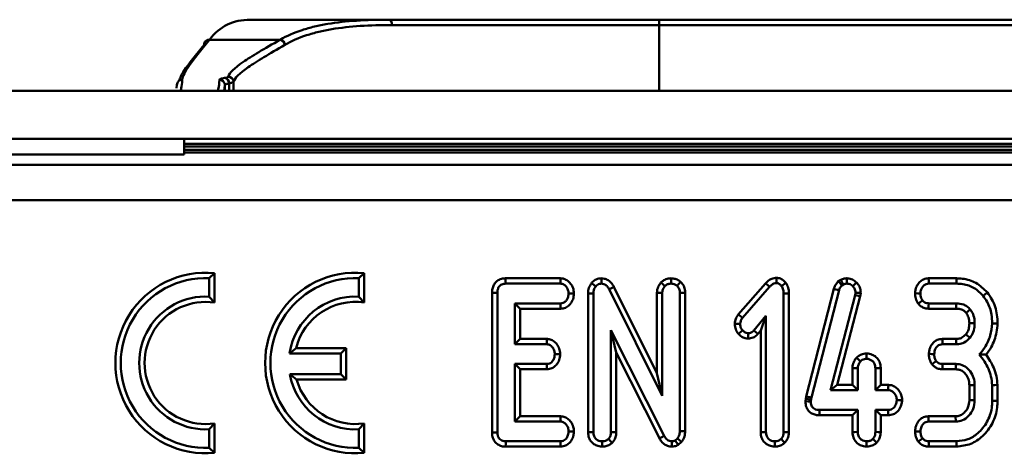
# Model space of a CAD drawing. Units: millimetres. Extents: x 8 to 418, y -29 to 291.
# Drawn here: x 80 to 96, y 125 to 132 of the extents above; entities that cross this region are included whole.
import ezdxf

# ---------------------------------------------------------------- set-up
doc = ezdxf.new("R2010")
doc.units = ezdxf.units.MM

msp = doc.modelspace()

# ---------------------------------------------------------------- linework, layer by layer
at = {"color": 7, "linetype": 'Continuous', "lineweight": 50}
for p, q in [((83.823846, 132.051156), (84.724778, 132.051156)), ((85.102729, 132.051156), (85.145954, 132.051156)), ((85.145954, 132.051156), (86.051081, 132.051156)), ((86.051081, 132.051156), (90.407339, 132.051156)), ((90.407339, 132.051156), (90.407339, 131.965442)), ((90.407339, 132.051156), (107.400158, 132.051156)), ((90.407339, 131.965442), (86.104862, 131.965442)), ((107.400158, 131.965442), (90.407339, 131.965442)), ((84.305167, 131.729308), (83.164791, 131.729308)), ((82.635007, 130.948905), (82.642948, 131.002541)), ((83.414224, 131.000588), (83.400435, 130.908299)), ((188.189463, 130.908299), (45.33232, 130.908299)), ((79.33232, 130.136871), (82.760891, 130.136871)), ((115.046605, 130.136871), (82.760891, 130.136871)), ((82.760891, 130.136871), (82.760891, 129.885414)), ((115.046605, 130.054703), (82.760891, 130.054703)), ((79.33232, 129.885414), (82.760891, 129.885414)), ((79.33232, 129.882585), (82.760891, 129.882585)), ((82.760891, 129.885414), (82.760891, 129.882585)), ((45.665565, 129.7185), (187.856217, 129.7185)), ((187.82888, 129.149246), (45.692902, 129.149246)), ((83.162873, 127.897961), (83.248517, 127.977626)), ((83.248517, 127.504371), (83.248517, 127.977626)), ((85.573314, 127.897961), (85.658958, 127.977626)), ((85.658958, 127.504371), (85.658958, 127.977626)), ((83.162873, 127.599145), (83.162873, 127.897961)), ((85.573314, 127.599145), (85.573314, 127.897961)), ((88.817541, 127.894281), (87.932953, 127.894281)), ((88.814831, 127.808637), (87.934807, 127.808637)), ((90.369769, 126.368761), (89.676882, 127.757771)), ((92.119353, 127.81309), (91.678926, 127.312484)), ((92.182157, 127.754817), (91.746648, 127.259801)), ((92.445145, 127.823943), (92.377137, 127.770795)), ((93.330552, 127.871092), (93.289678, 127.845939)), ((93.370909, 127.795366), (93.345944, 127.780002)), ((95.190987, 127.894281), (94.743152, 127.894281)), ((95.189644, 127.808637), (94.745095, 127.808637)), ((83.162873, 127.599145), (83.248517, 127.504371)), ((85.573314, 127.599145), (85.658958, 127.504371)), ((87.716101, 127.661458), (87.716101, 125.414706)), ((87.801746, 127.660575), (87.801746, 125.415729)), ((89.261275, 127.650416), (89.261275, 125.421804)), ((89.34692, 127.648736), (89.34692, 125.42302)), ((90.455414, 126.005207), (89.601354, 127.717315)), ((90.369769, 127.661702), (90.369769, 126.368761)), ((90.455414, 127.659827), (90.455414, 126.005207)), ((90.738409, 125.436956), (90.738409, 127.660707)), ((90.824054, 125.434918), (90.824054, 127.662006)), ((92.408371, 125.422383), (92.408371, 127.651722)), ((92.494015, 125.420797), (92.494015, 127.652865)), ((93.218753, 127.725913), (92.773334, 125.995834)), ((93.300971, 127.701756), (92.85663, 125.975862)), ((93.162775, 126.095509), (93.559515, 127.622698)), ((93.273512, 126.181154), (93.643769, 127.606405)), ((93.559515, 127.622698), (93.564697, 127.663007)), ((93.559515, 127.622698), (93.643769, 127.606405)), ((93.643769, 127.606405), (93.650583, 127.659404)), ((88.084741, 127.492051), (88.81669, 127.492051)), ((88.084741, 126.834505), (88.084741, 127.492051)), ((88.084741, 127.492051), (88.170386, 127.406406)), ((94.74442, 127.492051), (95.18641, 127.492051)), ((95.18641, 127.492051), (95.185544, 127.406406)), ((88.170386, 127.406406), (88.81847, 127.406406)), ((88.170386, 126.92015), (88.170386, 127.406406)), ((91.927954, 127.056155), (92.125375, 127.291675)), ((92.125375, 127.291675), (92.039731, 127.056183)), ((92.125375, 127.291675), (92.125375, 125.42247)), ((94.74154, 127.406406), (95.185544, 127.406406)), ((95.412482, 127.393472), (95.345493, 127.339949)), ((95.484433, 127.170746), (95.398723, 127.171153)), ((89.629915, 127.059919), (90.484046, 125.363624)), ((89.629915, 125.422383), (89.629915, 127.059919)), ((89.629915, 127.059919), (89.715559, 126.699395)), ((91.992506, 126.999844), (92.039731, 127.056183)), ((92.039731, 127.056183), (92.039731, 125.421171)), ((95.409458, 126.938508), (95.342848, 126.992577)), ((88.084741, 126.834505), (88.170386, 126.92015)), ((88.596052, 126.834505), (88.084741, 126.834505)), ((88.599006, 126.92015), (88.170386, 126.92015)), ((95.185999, 126.92015), (94.96466, 126.92015)), ((95.186923, 126.834505), (94.966645, 126.834505)), ((95.186923, 126.834505), (95.185999, 126.92015)), ((84.45724, 126.685236), (84.561187, 126.770881)), ((85.28301, 126.685236), (84.45724, 126.685236)), ((85.368654, 126.770881), (84.561187, 126.770881)), ((85.28301, 126.685236), (85.368654, 126.770881)), ((85.28301, 126.352498), (85.28301, 126.685236)), ((85.368654, 126.266853), (85.368654, 126.770881)), ((89.715559, 126.699395), (90.408751, 125.322724)), ((89.715559, 125.420797), (89.715559, 126.699395)), ((95.559062, 126.670677), (95.669462, 126.669627)), ((88.084741, 126.517919), (88.595826, 126.517919)), ((88.084741, 125.591648), (88.084741, 126.517919)), ((88.084741, 126.517919), (88.170386, 126.432275)), ((94.965117, 126.517919), (95.182303, 126.517919)), ((95.182303, 126.517919), (95.179773, 126.432275)), ((84.461822, 126.352498), (85.28301, 126.352498)), ((84.461822, 126.352498), (84.568899, 126.266853)), ((85.28301, 126.352498), (85.368654, 126.266853)), ((88.170386, 125.677293), (88.170386, 126.432275)), ((88.170386, 126.432275), (88.597936, 126.432275)), ((90.455414, 126.005207), (90.369769, 126.368761)), ((93.517723, 126.45191), (93.517723, 126.181154)), ((93.603368, 126.450036), (93.603368, 126.095509)), ((93.886363, 126.095509), (93.886363, 126.449885)), ((93.972007, 126.181154), (93.972007, 126.451272)), ((94.963321, 126.432275), (95.179773, 126.432275)), ((84.568899, 126.266853), (85.368654, 126.266853)), ((93.162775, 126.095509), (93.273512, 126.181154)), ((93.517723, 126.181154), (93.273512, 126.181154)), ((93.603368, 126.095509), (93.517723, 126.181154)), ((93.886363, 126.095509), (93.972007, 126.181154)), ((94.095018, 126.181154), (93.972007, 126.181154)), ((95.484449, 126.17608), (95.398804, 126.174333)), ((95.398804, 126.174333), (95.398804, 125.93512)), ((95.484449, 126.17608), (95.484449, 125.933463)), ((95.767444, 125.924308), (95.767444, 126.175998)), ((95.853088, 125.923195), (95.853088, 126.179623)), ((93.603368, 126.095509), (93.162775, 126.095509)), ((94.092563, 126.095509), (93.886363, 126.095509)), ((92.765286, 125.959617), (92.760787, 125.916877)), ((92.773334, 125.995834), (92.765286, 125.959617)), ((92.84995, 125.9458), (92.765286, 125.959617)), ((92.85663, 125.975862), (92.773334, 125.995834)), ((92.84995, 125.9458), (92.846502, 125.91305)), ((92.85663, 125.975862), (92.84995, 125.9458)), ((95.484449, 125.933463), (95.398804, 125.93512)), ((92.985673, 125.778923), (93.603368, 125.778923)), ((93.603368, 125.778923), (93.517723, 125.693279)), ((93.603368, 125.778923), (93.603368, 125.424564)), ((93.886363, 125.778923), (94.092322, 125.778923)), ((93.886363, 125.424494), (93.886363, 125.778923)), ((93.886363, 125.778923), (93.972007, 125.693279)), ((83.162873, 125.467619), (83.248517, 125.562393)), ((83.248517, 125.089138), (83.248517, 125.562393)), ((85.573314, 125.467619), (85.658958, 125.562393)), ((85.658958, 125.089138), (85.658958, 125.562393)), ((88.084741, 125.591648), (88.170386, 125.677293)), ((88.816961, 125.591648), (88.084741, 125.591648)), ((88.819745, 125.677293), (88.170386, 125.677293)), ((92.984821, 125.693279), (93.517723, 125.693279)), ((93.517723, 125.693279), (93.517723, 125.423237)), ((93.972007, 125.693279), (94.093948, 125.693279)), ((93.972007, 125.422942), (93.972007, 125.693279)), ((95.177652, 125.677293), (94.741786, 125.677293)), ((95.180181, 125.591648), (94.743612, 125.591648)), ((95.180181, 125.591648), (95.177652, 125.677293)), ((83.162873, 125.168804), (83.162873, 125.467619)), ((85.573314, 125.168804), (85.573314, 125.467619)), ((87.93516, 125.275062), (88.814605, 125.275062)), ((90.610067, 125.189175), (90.611159, 125.275004)), ((90.664296, 125.289422), (90.702629, 125.321765)), ((90.664296, 125.289422), (90.711984, 125.217601)), ((90.702629, 125.321765), (90.76729, 125.264265)), ((90.711984, 125.217601), (90.76729, 125.264265)), ((94.745244, 125.275062), (95.189702, 125.275062)), ((83.162873, 125.168804), (83.248517, 125.089138)), ((85.573314, 125.168804), (85.658958, 125.089138)), ((87.934471, 125.189418), (88.81649, 125.189418)), ((94.743612, 125.189418), (95.191245, 125.189418))]:
    msp.add_line(p, q, dxfattribs=at)
at = {"color": 8, "linetype": 'Continuous', "lineweight": 50}
for p, q in [((90.407339, 131.965442), (90.407339, 130.908299)), ((83.414224, 130.908299), (83.414224, 131.000588)), ((83.48391, 130.908299), (83.48391, 131.029549)), ((83.553385, 131.05057), (83.553385, 130.908299)), ((115.046605, 130.012716), (82.760891, 130.012716)), ((82.760891, 129.958673), (115.046605, 129.958673)), ((115.046605, 129.917773), (82.760891, 129.917773))]:
    msp.add_line(p, q, dxfattribs=at)
at = {"color": 7, "linetype": 'Continuous', "lineweight": 50, "flags": 128}
for points in [[(86.051081, 132.051156), (86.061574, 132.049509), (86.071662, 132.044632), (86.08096, 132.036711), (86.08911, 132.026051), (86.095799, 132.013062), (86.100769, 131.998243), (86.103829, 131.982164), (86.104862, 131.965442)], [(87.934807, 127.808637), (87.933887, 127.851138), (87.932953, 127.894281)], [(88.814831, 127.808637), (88.816132, 127.849937), (88.817541, 127.894281)], [(89.383813, 127.764185), (89.352599, 127.789711), (89.317486, 127.818425)], [(89.475668, 127.808689), (89.476412, 127.849071), (89.477248, 127.894502)], [(89.601354, 127.717315), (89.638508, 127.737215), (89.676882, 127.757771)], [(90.496943, 127.769187), (90.460663, 127.803265), (90.43408, 127.828236)], [(90.597349, 127.8087), (90.598234, 127.854527), (90.599007, 127.894543)], [(90.69488, 127.773167), (90.723342, 127.806337), (90.750951, 127.838541)], [(92.182157, 127.754817), (92.153075, 127.781799), (92.119353, 127.81309)], [(92.296434, 127.817119), (92.296769, 127.846303), (92.297109, 127.874666), (92.297429, 127.903029)], [(93.345944, 127.780002), (93.312351, 127.819374), (93.289678, 127.845939)], [(93.370909, 127.795366), (93.353399, 127.82822), (93.330552, 127.871092)], [(93.425031, 127.808671), (93.424847, 127.845867), (93.424604, 127.894402)], [(93.523233, 127.766214), (93.555762, 127.797657), (93.584831, 127.825742)], [(94.745095, 127.808637), (94.744158, 127.849587), (94.743152, 127.894281)], [(95.189644, 127.808637), (95.190316, 127.851459), (95.190987, 127.894281)], [(87.801746, 127.660575), (87.759244, 127.661012), (87.716101, 127.661458)], [(88.947669, 127.649976), (88.988951, 127.64926), (89.033496, 127.64848)], [(89.34692, 127.648736), (89.29844, 127.649685), (89.261275, 127.650416)], [(90.455414, 127.659827), (90.429639, 127.66039), (90.403863, 127.660952), (90.369769, 127.661702)], [(90.738409, 127.660707), (90.781881, 127.661366), (90.824054, 127.662006)], [(92.408371, 127.651722), (92.437091, 127.652106), (92.465553, 127.652485), (92.494015, 127.652865)], [(93.300971, 127.701756), (93.251862, 127.716182), (93.218753, 127.725913)], [(93.564697, 127.663007), (93.613327, 127.660965), (93.650583, 127.659404)], [(94.611061, 127.6512), (94.57008, 127.652707), (94.525347, 127.654345)], [(95.6225, 127.611371), (95.655781, 127.638364), (95.689061, 127.665359)], [(88.81669, 127.492051), (88.817552, 127.450853), (88.81847, 127.406406)], [(94.644388, 127.539592), (94.609321, 127.51225), (94.576651, 127.486784)], [(94.74442, 127.492051), (94.742933, 127.447708), (94.74154, 127.406406)], [(91.746648, 127.259801), (91.707476, 127.290285), (91.678926, 127.312484)], [(91.709089, 127.161123), (91.659412, 127.162951), (91.623213, 127.164301)], [(95.767461, 127.170373), (95.81031, 127.168976), (95.85316, 127.167579)], [(91.747644, 127.056611), (91.720603, 127.032721), (91.683317, 126.999783)], [(91.838637, 127.011245), (91.838518, 126.975247), (91.838354, 126.925487)], [(91.927954, 127.056155), (91.955049, 127.032515), (91.992506, 126.999844)], [(88.596052, 126.834505), (88.597448, 126.87512), (88.599006, 126.92015)], [(94.966645, 126.834505), (94.965655, 126.877678), (94.96466, 126.92015)], [(88.725658, 126.675808), (88.766361, 126.675036), (88.811494, 126.674172)], [(93.744936, 126.599415), (93.745102, 126.648332), (93.745226, 126.685196)], [(94.833025, 126.676566), (94.789743, 126.677243), (94.747154, 126.677906)], [(88.595826, 126.517919), (88.596879, 126.475379), (88.597936, 126.432275)], [(93.64495, 126.559467), (93.608452, 126.594), (93.582273, 126.618768)], [(94.865304, 126.563819), (94.827019, 126.535579), (94.795688, 126.51249)], [(94.965117, 126.517919), (94.964139, 126.470797), (94.963321, 126.432275)], [(93.603368, 126.450036), (93.577594, 126.450599), (93.551821, 126.45116), (93.517723, 126.45191)], [(93.886363, 126.449885), (93.935205, 126.450675), (93.972007, 126.451272)], [(94.092563, 126.095509), (94.093762, 126.137544), (94.095018, 126.181154)], [(95.767444, 126.175998), (95.810266, 126.177809), (95.853088, 126.179623)], [(92.846502, 125.91305), (92.803746, 125.914961), (92.760787, 125.916877)], [(94.23073, 125.93655), (94.272297, 125.935499), (94.316568, 125.934368)], [(95.767444, 125.924308), (95.810266, 125.923752), (95.853088, 125.923195)], [(92.985673, 125.778923), (92.985248, 125.7362), (92.984821, 125.693279)], [(94.092322, 125.778923), (94.093111, 125.737446), (94.093948, 125.693279)], [(88.816961, 125.591648), (88.818265, 125.631934), (88.819745, 125.677293)], [(94.743612, 125.591648), (94.742737, 125.63332), (94.741786, 125.677293)], [(87.801746, 125.415729), (87.760295, 125.415236), (87.716101, 125.414706)], [(88.947669, 125.43299), (88.988039, 125.432303), (89.033498, 125.431522)], [(89.34692, 125.42302), (89.299723, 125.422351), (89.261275, 125.421804)], [(89.629915, 125.422383), (89.68004, 125.421454), (89.715559, 125.420797)], [(90.738409, 125.436956), (90.766891, 125.436278), (90.795472, 125.4356), (90.824054, 125.434918)], [(92.125375, 125.42247), (92.078203, 125.421755), (92.039731, 125.421171)], [(92.408371, 125.422383), (92.458496, 125.421454), (92.494015, 125.420797)], [(93.603368, 125.424564), (93.552797, 125.423781), (93.517723, 125.423237)], [(93.886363, 125.424494), (93.933267, 125.423644), (93.972007, 125.422942)], [(94.610998, 125.433545), (94.5692, 125.433907), (94.525084, 125.434287)], [(87.93516, 125.275062), (87.934826, 125.233611), (87.934471, 125.189418)], [(88.814605, 125.275062), (88.815515, 125.233909), (88.81649, 125.189418)], [(89.488548, 125.275018), (89.488679, 125.227758), (89.488796, 125.189252)], [(89.589371, 125.311883), (89.622876, 125.278252), (89.650094, 125.250932)], [(90.484046, 125.363624), (90.446165, 125.343049), (90.408751, 125.322724)], [(92.267004, 125.275018), (92.267135, 125.227782), (92.267252, 125.189252)], [(92.367827, 125.311883), (92.401331, 125.278252), (92.42855, 125.250932)], [(93.744829, 125.275025), (93.744777, 125.228432), (93.744732, 125.189268)], [(93.845816, 125.312409), (93.878788, 125.279294), (93.90651, 125.251454)], [(94.643887, 125.32081), (94.607838, 125.293855), (94.574517, 125.268959)], [(94.745244, 125.275062), (94.744406, 125.230534), (94.743612, 125.189418)], [(95.189702, 125.275062), (95.190473, 125.23224), (95.191245, 125.189418)]]:
    msp.add_lwpolyline(points, dxfattribs=at)
at = {"color": 7, "linetype": 'Continuous', "lineweight": 50}
for centre, radius, start, end in [((83.157728, 131.653137), 0.076498, 84.7025507, 184.2586466), ((84.286409, 131.636448), 0.094736, 6.6725909, 78.5794105), ((82.72839, 131.002425), 0.085442, 89.8192619, 179.922168), ((83.328626, 131.00032), 0.085599, 0.1790993, 90.0758312), ((83.398438, 131.030178), 0.085474, 359.5782662, 81.8906417), ((83.467616, 131.049983), 0.085771, 0.3917874, 89.937017), ((83.103365, 126.533382), 1.45152, 84.2608295, 275.7391705), ((85.513806, 126.533382), 1.45152, 84.2608295, 275.7391705), ((83.103365, 126.533382), 1.365875, 87.5029889, 272.4970111), ((85.513806, 126.533382), 1.365875, 87.5029889, 272.4970111), ((83.103365, 126.533382), 1.067423, 86.8041762, 273.1958238), ((85.513806, 126.533382), 1.067423, 86.8041762, 171.8212254), ((83.103365, 126.533382), 0.981778, 81.4978799, 278.5021201), ((85.513806, 126.533382), 0.981778, 81.4978799, 166.0009112), ((85.513806, 126.533382), 1.067423, 189.7563644, 273.1958238), ((85.513806, 126.533382), 0.981778, 195.7520965, 278.5021201)]:
    msp.add_arc(centre, radius, start, end, dxfattribs=at)
for points, knots in [([(83.823846, 132.051156), (83.686848, 132.051156), (83.563962, 132.025114), (83.344756, 131.919024), (83.248443, 131.839007), (83.164791, 131.729308)], [0, 0, 0, 0, 0.5, 0.5, 1, 1, 1, 1]), ([(84.305167, 131.729308), (84.411982, 131.791224), (84.529183, 131.842474), (84.721139, 131.905599), (84.787798, 131.924319), (84.925193, 131.957242), (84.996088, 131.971501), (85.36146, 132.033006), (85.688358, 132.051156), (86.051081, 132.051156)], [0, 0, 0, 0, 0.25, 0.25, 0.375, 0.375, 0.5, 0.5, 1, 1, 1, 1]), ([(85.145954, 132.051156), (85.087106, 132.051156), (85.012152, 132.050738), (84.896958, 132.050738), (84.859324, 132.05082), (84.78712, 132.051033), (84.754202, 132.051156), (84.724778, 132.051156)], [0, 0, 0, 0, 0.5, 0.5, 0.75, 0.75, 1, 1, 1, 1]), ([(86.104862, 131.965442), (85.747408, 131.965442), (85.424759, 131.947601), (85.063778, 131.886911), (84.993715, 131.872836), (84.857897, 131.840321), (84.791983, 131.821824), (84.602136, 131.759427), (84.486188, 131.708738), (84.380503, 131.647456)], [0, 0, 0, 0, 0.5, 0.5, 0.625, 0.625, 0.75, 0.75, 1, 1, 1, 1]), ([(83.164791, 131.729308), (83.095787, 131.640675), (83.034628, 131.565005), (82.928529, 131.431576), (82.883583, 131.373905), (82.773679, 131.221155), (82.733602, 131.145996), (82.728659, 131.087867)], [0, 0, 0, 0, 0.25, 0.25, 0.5, 0.5, 1, 1, 1, 1]), ([(83.467711, 131.135754), (83.484464, 131.196923), (83.565159, 131.272713), (83.741104, 131.393548), (83.780094, 131.419043), (83.865733, 131.47299), (83.912513, 131.501518), (84.063197, 131.591314), (84.177501, 131.656825), (84.305167, 131.729308)], [0, 0, 0, 0, 0.5, 0.5, 0.625, 0.625, 0.75, 0.75, 1, 1, 1, 1]), ([(82.675671, 131.067801), (82.693901, 131.115326), (82.737969, 131.230209), (82.954492, 131.493239), (83.081441, 131.647456)], [0, 0, 0, 0, 0.413689425, 1, 1, 1, 1]), ([(84.380503, 131.647456), (84.255783, 131.575137), (84.143358, 131.509444), (83.994482, 131.419085), (83.94812, 131.390308), (83.863271, 131.335932), (83.824623, 131.310237), (83.650168, 131.188465), (83.569986, 131.112133), (83.553385, 131.05057)], [0, 0, 0, 0, 0.25, 0.25, 0.375, 0.375, 0.5, 0.5, 1, 1, 1, 1]), ([(82.728659, 131.087867), (82.723223, 131.02393), (82.71778, 130.981565), (82.706886, 130.9253), (82.701434, 130.91159), (82.695982, 130.9083)], [0, 0, 0, 0, 0.5, 0.5, 1, 1, 1, 1]), ([(83.296002, 130.9083), (83.301425, 130.911573), (83.30685, 130.925162), (83.317689, 130.980844), (83.323104, 131.022752), (83.328513, 131.085919)], [0, 0, 0, 0, 0.5, 0.5, 1, 1, 1, 1]), ([(83.328513, 131.085919), (83.328928, 131.090769), (83.336308, 131.095736), (83.363987, 131.105468), (83.384041, 131.110213), (83.410496, 131.114797)], [0, 0, 0, 0, 0.5, 0.5, 1, 1, 1, 1]), ([(83.410496, 131.114797), (83.428248, 131.117873), (83.441872, 131.121162), (83.46114, 131.128188), (83.466663, 131.13193), (83.467711, 131.135754)], [0, 0, 0, 0, 0.5, 0.5, 1, 1, 1, 1]), ([(83.48391, 131.029549), (83.46141, 131.024948), (83.444366, 131.020189), (83.420846, 131.01043), (83.414577, 131.005451), (83.414224, 131.000588)], [0, 0, 0, 0, 0.5, 0.5, 1, 1, 1, 1]), ([(83.553385, 131.05057), (83.552113, 131.046734), (83.545408, 131.042981), (83.522013, 131.035934), (83.50547, 131.032635), (83.48391, 131.029549)], [0, 0, 0, 0, 0.5, 0.5, 1, 1, 1, 1]), ([(87.932953, 127.894281), (87.916398, 127.893268), (87.875303, 127.890754), (87.812955, 127.867105), (87.7598, 127.819491), (87.733405, 127.768127), (87.718499, 127.715868), (87.71704, 127.682769), (87.716101, 127.661458)], [0, 0, 0, 0, 0.138861977, 0.34471333, 0.545829367, 0.72329052, 0.821835541, 1, 1, 1, 1]), ([(87.934807, 127.808637), (87.913955, 127.80678), (87.880959, 127.803843), (87.841964, 127.779687), (87.816988, 127.747125), (87.803294, 127.705644), (87.802239, 127.674923), (87.801746, 127.660575)], [0, 0, 0, 0, 0.273626984, 0.432976876, 0.592733765, 0.809800238, 1, 1, 1, 1]), ([(88.947669, 127.649976), (88.945895, 127.670081), (88.942363, 127.710121), (88.913324, 127.758116), (88.879461, 127.791111), (88.845496, 127.806358), (88.823987, 127.807956), (88.814831, 127.808637)], [0, 0, 0, 0, 0.262716483, 0.523212543, 0.71712991, 0.879588288, 1, 1, 1, 1]), ([(89.033496, 127.64848), (89.032606, 127.664868), (89.030973, 127.694909), (89.019949, 127.73715), (89.003541, 127.774275), (88.97386, 127.819271), (88.935206, 127.857378), (88.881138, 127.885258), (88.844627, 127.892687), (88.820696, 127.894095), (88.817541, 127.894281)], [0, 0, 0, 0, 0.136012726, 0.24931621, 0.360468231, 0.471576512, 0.696231178, 0.800789298, 0.973732395, 1, 1, 1, 1]), ([(89.317486, 127.818425), (89.300805, 127.793394), (89.275684, 127.755699), (89.263485, 127.696121), (89.262017, 127.66577), (89.261275, 127.650416)], [0, 0, 0, 0, 0.4940937495, 0.7440723348, 1, 1, 1, 1]), ([(89.477248, 127.894502), (89.448277, 127.891303), (89.392832, 127.885181), (89.342159, 127.84693), (89.321257, 127.822783), (89.317486, 127.818425)], [0, 0, 0, 0, 0.472825848, 0.904866627, 1, 1, 1, 1]), ([(89.383813, 127.764185), (89.376827, 127.754769), (89.359861, 127.731905), (89.348811, 127.691056), (89.347494, 127.661585), (89.34692, 127.648736)], [0, 0, 0, 0, 0.283083654, 0.687440422, 1, 1, 1, 1]), ([(89.475668, 127.808689), (89.465967, 127.8081), (89.443797, 127.806753), (89.410366, 127.792386), (89.392789, 127.773718), (89.383813, 127.764185)], [0, 0, 0, 0, 0.27576128, 0.630169583, 1, 1, 1, 1]), ([(89.601354, 127.717315), (89.594101, 127.729891), (89.579536, 127.755145), (89.550034, 127.785376), (89.514105, 127.805234), (89.488521, 127.807534), (89.475668, 127.808689)], [0, 0, 0, 0, 0.265546266, 0.533272271, 0.765528344, 1, 1, 1, 1]), ([(89.676882, 127.757771), (89.666618, 127.775274), (89.642655, 127.816138), (89.590667, 127.864389), (89.530007, 127.890067), (89.492612, 127.89321), (89.477248, 127.894502)], [0, 0, 0, 0, 0.239116296, 0.558257916, 0.818507017, 1, 1, 1, 1]), ([(90.43408, 127.828236), (90.421254, 127.810761), (90.392011, 127.77092), (90.372284, 127.711781), (90.370332, 127.67291), (90.369769, 127.661702)], [0, 0, 0, 0, 0.357339933, 0.814699699, 1, 1, 1, 1]), ([(90.599007, 127.894543), (90.582697, 127.89358), (90.541469, 127.891146), (90.483032, 127.86916), (90.448964, 127.840678), (90.43408, 127.828236)], [0, 0, 0, 0, 0.269308631, 0.680776722, 1, 1, 1, 1]), ([(90.496943, 127.769187), (90.48962, 127.759196), (90.471095, 127.733919), (90.457071, 127.695462), (90.455802, 127.668173), (90.455414, 127.659827)], [0, 0, 0, 0, 0.31210488, 0.789610625, 1, 1, 1, 1]), ([(90.597349, 127.8087), (90.585451, 127.807919), (90.558197, 127.80613), (90.523317, 127.791333), (90.504248, 127.775321), (90.496943, 127.769187)], [0, 0, 0, 0, 0.323394212, 0.740796657, 1, 1, 1, 1]), ([(90.69488, 127.773167), (90.685856, 127.779453), (90.665258, 127.793802), (90.631508, 127.805864), (90.607401, 127.807865), (90.597349, 127.8087)], [0, 0, 0, 0, 0.3124909708, 0.7133159409, 1, 1, 1, 1]), ([(90.750951, 127.838541), (90.732793, 127.851142), (90.696266, 127.876491), (90.642234, 127.890919), (90.609554, 127.893659), (90.599007, 127.894543)], [0, 0, 0, 0, 0.401001986, 0.8066738, 1, 1, 1, 1]), ([(90.738409, 127.660707), (90.737148, 127.68231), (90.734683, 127.724528), (90.707939, 127.757209), (90.69488, 127.773167)], [0, 0, 0, 0, 0.5116803278, 1, 1, 1, 1]), ([(90.824054, 127.662006), (90.823176, 127.679395), (90.820957, 127.723349), (90.798142, 127.787119), (90.765505, 127.822682), (90.750951, 127.838541)], [0, 0, 0, 0, 0.266151758, 0.672754292, 1, 1, 1, 1]), ([(92.297429, 127.903029), (92.270551, 127.900074), (92.216566, 127.894139), (92.158922, 127.853154), (92.129724, 127.823591), (92.119353, 127.81309)], [0, 0, 0, 0, 0.390020206, 0.783337296, 1, 1, 1, 1]), ([(92.296434, 127.817119), (92.281223, 127.815516), (92.250696, 127.8123), (92.21301, 127.785904), (92.19226, 127.764997), (92.182157, 127.754817)], [0, 0, 0, 0, 0.3375957707, 0.6774952487, 1, 1, 1, 1]), ([(92.377137, 127.770795), (92.366365, 127.781234), (92.347752, 127.799272), (92.319032, 127.815107), (92.302258, 127.816601), (92.296434, 127.817119)], [0, 0, 0, 0, 0.472787039, 0.81694274, 1, 1, 1, 1]), ([(92.445145, 127.823943), (92.43529, 127.833774), (92.409601, 127.859404), (92.361837, 127.894253), (92.318363, 127.900177), (92.297429, 127.903029)], [0, 0, 0, 0, 0.243947863, 0.63594768, 1, 1, 1, 1]), ([(92.408371, 127.651722), (92.407958, 127.665512), (92.406883, 127.701411), (92.394502, 127.742316), (92.380063, 127.765996), (92.377137, 127.770795)], [0, 0, 0, 0, 0.332155642, 0.864664567, 1, 1, 1, 1]), ([(92.494015, 127.652865), (92.493126, 127.674708), (92.491042, 127.725906), (92.469869, 127.783716), (92.449841, 127.816302), (92.445145, 127.823943)], [0, 0, 0, 0, 0.3629101464, 0.8506185414, 1, 1, 1, 1]), ([(93.289678, 127.845939), (93.281554, 127.836743), (93.256994, 127.808942), (93.232506, 127.768038), (93.221774, 127.735166), (93.218753, 127.725913)], [0, 0, 0, 0, 0.262087639, 0.792278146, 1, 1, 1, 1]), ([(93.345944, 127.780002), (93.337757, 127.770719), (93.317548, 127.747805), (93.307154, 127.718931), (93.300971, 127.701756)], [0, 0, 0, 0, 0.405154408, 1, 1, 1, 1]), ([(93.424604, 127.894402), (93.415687, 127.893968), (93.388745, 127.892655), (93.356991, 127.883395), (93.335602, 127.873442), (93.330552, 127.871092)], [0, 0, 0, 0, 0.274232807, 0.828617502, 1, 1, 1, 1]), ([(93.425031, 127.808671), (93.415823, 127.808155), (93.396963, 127.8071), (93.37973, 127.799338), (93.370909, 127.795366)], [0, 0, 0, 0, 0.48817698, 1, 1, 1, 1]), ([(93.584831, 127.825742), (93.563472, 127.844288), (93.521394, 127.880824), (93.46068, 127.8931), (93.429147, 127.894238), (93.424604, 127.894402)], [0, 0, 0, 0, 0.468748244, 0.923456317, 1, 1, 1, 1]), ([(93.523233, 127.766214), (93.51534, 127.773751), (93.497294, 127.790985), (93.462683, 127.806429), (93.436842, 127.807967), (93.425031, 127.808671)], [0, 0, 0, 0, 0.296792808, 0.678571939, 1, 1, 1, 1]), ([(93.564697, 127.663007), (93.564119, 127.674666), (93.562957, 127.698084), (93.55049, 127.73499), (93.532962, 127.755069), (93.523233, 127.766214)], [0, 0, 0, 0, 0.306119583, 0.614868588, 1, 1, 1, 1]), ([(93.650583, 127.659404), (93.649751, 127.676963), (93.647804, 127.718048), (93.62673, 127.777433), (93.598033, 127.81052), (93.584831, 127.825742)], [0, 0, 0, 0, 0.287261368, 0.672108174, 1, 1, 1, 1]), ([(94.743152, 127.894281), (94.715722, 127.891209), (94.675649, 127.886721), (94.620424, 127.855244), (94.585763, 127.821589), (94.559861, 127.782359), (94.544062, 127.750298), (94.530434, 127.707674), (94.527324, 127.675073), (94.525347, 127.654345)], [0, 0, 0, 0, 0.227926661, 0.332981725, 0.527073363, 0.626664351, 0.726305214, 0.825977969, 1, 1, 1, 1]), ([(94.745095, 127.808637), (94.730548, 127.807362), (94.701303, 127.8048), (94.661115, 127.778413), (94.630786, 127.737688), (94.614638, 127.692464), (94.612065, 127.662788), (94.611061, 127.6512)], [0, 0, 0, 0, 0.189307714, 0.380592108, 0.609294215, 0.847438366, 1, 1, 1, 1]), ([(95.6225, 127.611371), (95.577219, 127.657105), (95.486336, 127.748899), (95.325032, 127.802737), (95.225323, 127.807082), (95.189644, 127.808637)], [0, 0, 0, 0, 0.3893564079, 0.7814882321, 1, 1, 1, 1]), ([(95.689061, 127.665359), (95.631071, 127.722694), (95.519041, 127.833457), (95.331181, 127.888741), (95.223659, 127.89299), (95.190987, 127.894281)], [0, 0, 0, 0, 0.427596272, 0.826067758, 1, 1, 1, 1]), ([(88.81669, 127.492051), (88.831405, 127.493335), (88.860982, 127.495917), (88.900443, 127.521132), (88.927051, 127.560197), (88.943894, 127.604274), (88.946456, 127.635287), (88.947669, 127.649976)], [0, 0, 0, 0, 0.192356759, 0.386662576, 0.591727777, 0.806641658, 1, 1, 1, 1]), ([(88.81847, 127.406406), (88.845631, 127.40936), (88.88543, 127.413688), (88.939164, 127.44346), (88.975271, 127.477429), (89.002127, 127.520711), (89.01986, 127.561162), (89.029839, 127.60422), (89.032269, 127.633631), (89.033496, 127.64848)], [0, 0, 0, 0, 0.2250417938, 0.3297575775, 0.5078501108, 0.6326395611, 0.7534700019, 0.8755385187, 1, 1, 1, 1]), ([(94.525347, 127.654345), (94.525732, 127.639952), (94.526897, 127.59643), (94.543468, 127.53769), (94.568029, 127.50001), (94.576651, 127.486784)], [0, 0, 0, 0, 0.242814189, 0.734217102, 1, 1, 1, 1]), ([(94.611061, 127.6512), (94.611544, 127.638871), (94.612547, 127.613316), (94.622957, 127.574685), (94.637131, 127.551475), (94.644388, 127.539592)], [0, 0, 0, 0, 0.312683222, 0.64810242, 1, 1, 1, 1]), ([(95.767461, 127.170373), (95.765212, 127.217682), (95.759534, 127.33711), (95.708022, 127.490477), (95.644403, 127.580409), (95.6225, 127.611371)], [0, 0, 0, 0, 0.3007659209, 0.7592686252, 1, 1, 1, 1]), ([(95.85316, 127.167579), (95.851173, 127.214833), (95.845581, 127.347809), (95.790098, 127.522288), (95.714799, 127.628914), (95.689061, 127.665359)], [0, 0, 0, 0, 0.266232492, 0.749194119, 1, 1, 1, 1]), ([(94.576651, 127.486784), (94.587192, 127.475239), (94.612653, 127.447352), (94.665802, 127.416719), (94.713101, 127.408158), (94.738375, 127.406601), (94.74154, 127.406406)], [0, 0, 0, 0, 0.2475304, 0.597899069, 0.949646989, 1, 1, 1, 1]), ([(94.644388, 127.539592), (94.651628, 127.531703), (94.666172, 127.515855), (94.696372, 127.498899), (94.723634, 127.493302), (94.740303, 127.492298), (94.74442, 127.492051)], [0, 0, 0, 0, 0.279610706, 0.561735922, 0.891738099, 1, 1, 1, 1]), ([(95.18641, 127.492051), (95.226516, 127.488874), (95.288505, 127.483963), (95.365277, 127.443554), (95.396357, 127.41058), (95.412482, 127.393472)], [0, 0, 0, 0, 0.468595421, 0.724284169, 1, 1, 1, 1]), ([(91.678926, 127.312484), (91.667524, 127.295868), (91.641672, 127.258192), (91.627872, 127.205331), (91.624111, 127.172204), (91.623213, 127.164301)], [0, 0, 0, 0, 0.375281623, 0.850947926, 1, 1, 1, 1]), ([(95.185544, 127.406406), (95.201961, 127.40575), (95.242534, 127.404129), (95.301718, 127.384887), (95.332139, 127.353658), (95.345493, 127.339949)], [0, 0, 0, 0, 0.276030858, 0.682172448, 1, 1, 1, 1]), ([(95.345493, 127.339949), (95.360557, 127.316696), (95.384457, 127.279802), (95.397107, 127.220301), (95.398179, 127.18769), (95.398723, 127.171153)], [0, 0, 0, 0, 0.456567791, 0.724423704, 1, 1, 1, 1]), ([(95.412482, 127.393472), (95.424841, 127.376127), (95.457747, 127.329944), (95.481367, 127.251741), (95.483568, 127.193597), (95.484433, 127.170746)], [0, 0, 0, 0, 0.267438666, 0.712086971, 1, 1, 1, 1]), ([(91.623213, 127.164301), (91.624057, 127.147777), (91.626269, 127.104459), (91.647532, 127.046969), (91.673528, 127.012691), (91.683317, 126.999783)], [0, 0, 0, 0, 0.277693498, 0.728005095, 1, 1, 1, 1]), ([(91.746648, 127.259801), (91.739847, 127.250001), (91.72431, 127.227615), (91.712793, 127.193143), (91.710063, 127.169544), (91.709089, 127.161123)], [0, 0, 0, 0, 0.333682496, 0.762243875, 1, 1, 1, 1]), ([(91.709089, 127.161123), (91.709906, 127.148289), (91.711857, 127.117676), (91.727934, 127.082125), (91.743208, 127.062353), (91.747644, 127.056611)], [0, 0, 0, 0, 0.338730247, 0.807963674, 1, 1, 1, 1]), ([(95.398723, 127.171153), (95.397565, 127.147772), (95.395241, 127.100831), (95.375901, 127.038862), (95.352503, 127.006097), (95.342848, 126.992577)], [0, 0, 0, 0, 0.36824409, 0.739313064, 1, 1, 1, 1]), ([(95.484433, 127.170746), (95.482984, 127.142107), (95.479603, 127.07528), (95.450571, 126.995211), (95.418801, 126.951394), (95.409458, 126.938508)], [0, 0, 0, 0, 0.346146737, 0.807703854, 1, 1, 1, 1]), ([(95.559062, 126.670677), (95.589822, 126.706925), (95.666534, 126.797321), (95.74352, 126.969176), (95.759691, 127.105076), (95.767461, 127.170373)], [0, 0, 0, 0, 0.258037691, 0.64350072, 1, 1, 1, 1]), ([(95.669462, 126.669627), (95.69798, 126.707944), (95.777463, 126.81474), (95.835193, 126.989894), (95.848456, 127.121058), (95.85316, 127.167579)], [0, 0, 0, 0, 0.26529697, 0.739413568, 1, 1, 1, 1]), ([(91.683317, 126.999783), (91.69578, 126.987787), (91.726917, 126.957819), (91.781268, 126.929868), (91.822794, 126.926681), (91.838354, 126.925487)], [0, 0, 0, 0, 0.294450942, 0.735631053, 1, 1, 1, 1]), ([(91.747644, 127.056611), (91.760589, 127.044777), (91.783374, 127.023949), (91.817305, 127.012242), (91.834578, 127.011435), (91.838637, 127.011245)], [0, 0, 0, 0, 0.501634887, 0.882892131, 1, 1, 1, 1]), ([(91.838354, 126.925487), (91.865253, 126.928803), (91.916432, 126.935113), (91.965874, 126.970622), (91.987301, 126.994133), (91.992506, 126.999844)], [0, 0, 0, 0, 0.456170839, 0.867898377, 1, 1, 1, 1]), ([(91.838637, 127.011245), (91.851954, 127.012691), (91.878634, 127.015586), (91.908433, 127.034986), (91.922693, 127.05045), (91.927954, 127.056155)], [0, 0, 0, 0, 0.386074479, 0.773495492, 1, 1, 1, 1]), ([(95.342848, 126.992577), (95.323091, 126.973215), (95.288282, 126.939103), (95.229462, 126.921178), (95.197344, 126.920418), (95.185999, 126.92015)], [0, 0, 0, 0, 0.459150175, 0.808964911, 1, 1, 1, 1]), ([(88.725658, 126.675808), (88.723855, 126.695511), (88.719874, 126.739026), (88.689155, 126.789047), (88.651116, 126.821855), (88.620356, 126.832849), (88.601692, 126.834121), (88.596052, 126.834505)], [0, 0, 0, 0, 0.2614520312, 0.5774294945, 0.7507308106, 0.9246838365, 1, 1, 1, 1]), ([(88.811494, 126.674172), (88.810597, 126.690714), (88.808965, 126.720818), (88.797851, 126.763284), (88.781196, 126.800545), (88.751848, 126.84616), (88.7132, 126.884142), (88.659761, 126.911544), (88.624554, 126.918509), (88.601611, 126.919983), (88.599006, 126.92015)], [0, 0, 0, 0, 0.138342877, 0.251775154, 0.36518635, 0.478521475, 0.705083785, 0.807471462, 0.978147543, 1, 1, 1, 1]), ([(94.96466, 126.92015), (94.936298, 126.916977), (94.885721, 126.91132), (94.833441, 126.876043), (94.803901, 126.843612), (94.783584, 126.813422), (94.765957, 126.778006), (94.751965, 126.731452), (94.74893, 126.697669), (94.747154, 126.677906)], [0, 0, 0, 0, 0.233893954, 0.417085743, 0.507719402, 0.598236884, 0.718679949, 0.835426206, 1, 1, 1, 1]), ([(94.966645, 126.834505), (94.95131, 126.833226), (94.923439, 126.8309), (94.887828, 126.809916), (94.858399, 126.774689), (94.83779, 126.728908), (94.834468, 126.69241), (94.833025, 126.676566)], [0, 0, 0, 0, 0.198602893, 0.36098443, 0.523204329, 0.793018243, 1, 1, 1, 1]), ([(95.409458, 126.938508), (95.379764, 126.909884), (95.327808, 126.8598), (95.243778, 126.836018), (95.200136, 126.834857), (95.186923, 126.834505)], [0, 0, 0, 0, 0.4818521372, 0.8431192659, 1, 1, 1, 1]), ([(88.595826, 126.517919), (88.610472, 126.51919), (88.637398, 126.521526), (88.671878, 126.54202), (88.700677, 126.576466), (88.720831, 126.622428), (88.724155, 126.659191), (88.725658, 126.675808)], [0, 0, 0, 0, 0.192047595, 0.353063915, 0.513864374, 0.780271503, 1, 1, 1, 1]), ([(88.597936, 126.432275), (88.625755, 126.435496), (88.675526, 126.441258), (88.726826, 126.476325), (88.75829, 126.511142), (88.779546, 126.544629), (88.797161, 126.584817), (88.80757, 126.628568), (88.810178, 126.658871), (88.811494, 126.674172)], [0, 0, 0, 0, 0.231540174, 0.414233239, 0.504604163, 0.624839831, 0.745021348, 0.871252258, 1, 1, 1, 1]), ([(93.745226, 126.685196), (93.729473, 126.684234), (93.689972, 126.681823), (93.63225, 126.660118), (93.59808, 126.631846), (93.582273, 126.618768)], [0, 0, 0, 0, 0.262799435, 0.658989096, 1, 1, 1, 1]), ([(93.972007, 126.451272), (93.971217, 126.468214), (93.969263, 126.51014), (93.946176, 126.574325), (93.898306, 126.631689), (93.843534, 126.665396), (93.791455, 126.682143), (93.760845, 126.684165), (93.745226, 126.685196)], [0, 0, 0, 0, 0.140064052, 0.346596735, 0.551078174, 0.746941492, 0.870882156, 1, 1, 1, 1]), ([(94.747154, 126.677906), (94.748325, 126.656481), (94.751098, 126.60577), (94.774463, 126.551278), (94.792069, 126.519103), (94.795688, 126.51249)], [0, 0, 0, 0, 0.367582146, 0.870020599, 1, 1, 1, 1]), ([(94.833025, 126.676566), (94.833764, 126.662337), (94.835484, 126.629182), (94.850178, 126.591705), (94.862235, 126.569478), (94.865304, 126.563819)], [0, 0, 0, 0, 0.3591589739, 0.8368443534, 1, 1, 1, 1]), ([(95.767444, 126.175998), (95.762291, 126.22314), (95.752452, 126.313158), (95.70835, 126.442276), (95.646152, 126.562773), (95.588341, 126.6344), (95.559062, 126.670677)], [0, 0, 0, 0, 0.259627891, 0.495758301, 0.74461446, 1, 1, 1, 1]), ([(95.853088, 126.179623), (95.848109, 126.226665), (95.838141, 126.32083), (95.786188, 126.491587), (95.71477, 126.600519), (95.669462, 126.669627)], [0, 0, 0, 0, 0.267376984, 0.535215493, 1, 1, 1, 1]), ([(93.582273, 126.618768), (93.569332, 126.601152), (93.539987, 126.561208), (93.520234, 126.501938), (93.518285, 126.463113), (93.517723, 126.45191)], [0, 0, 0, 0, 0.359522586, 0.81520527, 1, 1, 1, 1]), ([(93.64495, 126.559467), (93.637625, 126.549479), (93.619091, 126.524204), (93.60503, 126.485728), (93.603757, 126.458408), (93.603368, 126.450036)], [0, 0, 0, 0, 0.311843325, 0.789130312, 1, 1, 1, 1]), ([(93.744936, 126.599415), (93.732919, 126.598637), (93.708783, 126.597075), (93.673938, 126.583196), (93.654747, 126.567487), (93.64495, 126.559467)], [0, 0, 0, 0, 0.326774036, 0.656324255, 1, 1, 1, 1]), ([(93.886363, 126.449885), (93.884405, 126.474032), (93.881272, 126.512674), (93.850645, 126.556949), (93.813856, 126.584009), (93.77677, 126.597645), (93.752468, 126.598996), (93.744936, 126.599415)], [0, 0, 0, 0, 0.310165029, 0.496363032, 0.682402258, 0.9015642, 1, 1, 1, 1]), ([(94.795688, 126.51249), (94.808575, 126.499155), (94.834465, 126.472367), (94.887303, 126.44241), (94.932602, 126.433366), (94.959272, 126.432419), (94.963321, 126.432275)], [0, 0, 0, 0, 0.289542242, 0.581663613, 0.936499375, 1, 1, 1, 1]), ([(94.865304, 126.563819), (94.873276, 126.555716), (94.889295, 126.539432), (94.921648, 126.52239), (94.948206, 126.518533), (94.963191, 126.517989), (94.965117, 126.517919)], [0, 0, 0, 0, 0.299909103, 0.602665762, 0.948930092, 1, 1, 1, 1]), ([(95.182303, 126.517919), (95.216868, 126.514873), (95.286471, 126.50874), (95.379039, 126.444671), (95.44907, 126.353477), (95.481398, 126.256556), (95.483668, 126.196673), (95.484449, 126.17608)], [0, 0, 0, 0, 0.202889928, 0.408561864, 0.644724226, 0.877821236, 1, 1, 1, 1]), ([(95.179773, 126.432275), (95.20435, 126.430586), (95.251354, 126.427357), (95.31655, 126.383125), (95.368314, 126.319025), (95.396363, 126.243026), (95.398108, 126.193929), (95.398804, 126.174333)], [0, 0, 0, 0, 0.193250159, 0.369595864, 0.608911995, 0.843910578, 1, 1, 1, 1]), ([(94.316568, 125.934368), (94.315781, 125.950449), (94.314341, 125.979893), (94.299918, 126.034707), (94.273157, 126.083081), (94.238184, 126.122818), (94.199479, 126.153587), (94.151473, 126.176538), (94.111427, 126.179812), (94.095018, 126.181154)], [0, 0, 0, 0, 0.131531068, 0.24081659, 0.461492052, 0.576670747, 0.67239424, 0.86576331, 1, 1, 1, 1]), ([(94.23073, 125.93655), (94.22872, 125.957023), (94.224525, 125.999777), (94.191921, 126.049709), (94.151387, 126.08322), (94.117244, 126.094182), (94.09743, 126.095248), (94.092563, 126.095509)], [0, 0, 0, 0, 0.26336011, 0.54997353, 0.74305497, 0.936882633, 1, 1, 1, 1]), ([(92.760787, 125.916877), (92.761239, 125.900076), (92.762382, 125.857543), (92.785096, 125.792593), (92.832919, 125.736872), (92.884283, 125.710008), (92.934436, 125.695608), (92.965186, 125.694186), (92.984821, 125.693279)], [0, 0, 0, 0, 0.140912584, 0.356724602, 0.563252251, 0.742510474, 0.835583024, 1, 1, 1, 1]), ([(92.846502, 125.91305), (92.848046, 125.892042), (92.850492, 125.858771), (92.873881, 125.81896), (92.905196, 125.793611), (92.944433, 125.78048), (92.972728, 125.779412), (92.985673, 125.778923)], [0, 0, 0, 0, 0.283234984, 0.448575332, 0.614176164, 0.823478779, 1, 1, 1, 1]), ([(94.092322, 125.778923), (94.108667, 125.780292), (94.137797, 125.782732), (94.1752, 125.80398), (94.205598, 125.841602), (94.226069, 125.8872), (94.229458, 125.923089), (94.23073, 125.93655)], [0, 0, 0, 0, 0.209145841, 0.372729831, 0.536943879, 0.82631957, 1, 1, 1, 1]), ([(94.093948, 125.693279), (94.123133, 125.696459), (94.174606, 125.702068), (94.228319, 125.736952), (94.258105, 125.769493), (94.278645, 125.800082), (94.296885, 125.835256), (94.31141, 125.881508), (94.314656, 125.914775), (94.316568, 125.934368)], [0, 0, 0, 0, 0.239063445, 0.421623385, 0.512094872, 0.602397914, 0.72488351, 0.837961822, 1, 1, 1, 1]), ([(95.398804, 125.93512), (95.3952, 125.895621), (95.388853, 125.826053), (95.33469, 125.746989), (95.277833, 125.697969), (95.222528, 125.679364), (95.190202, 125.677872), (95.177652, 125.677293)], [0, 0, 0, 0, 0.310376981, 0.546657161, 0.742476411, 0.900022608, 1, 1, 1, 1]), ([(95.484449, 125.933463), (95.480216, 125.88731), (95.471705, 125.794496), (95.396077, 125.682168), (95.295613, 125.603652), (95.217912, 125.595572), (95.180181, 125.591648)], [0, 0, 0, 0, 0.270963424, 0.544907454, 0.779012506, 1, 1, 1, 1]), ([(95.189702, 125.275062), (95.252312, 125.281219), (95.378022, 125.293581), (95.553773, 125.406651), (95.694466, 125.579416), (95.761435, 125.768797), (95.765974, 125.886256), (95.767444, 125.924308)], [0, 0, 0, 0, 0.1941475759, 0.3898142232, 0.6332031614, 0.8811741887, 1, 1, 1, 1]), ([(95.191245, 125.189418), (95.270227, 125.198083), (95.425537, 125.215124), (95.629604, 125.358839), (95.784001, 125.560766), (95.847797, 125.766685), (95.851926, 125.888828), (95.853088, 125.923195)], [0, 0, 0, 0, 0.2152561426, 0.4232854466, 0.6640827635, 0.9054846927, 1, 1, 1, 1]), ([(88.947669, 125.43299), (88.945942, 125.452561), (88.94246, 125.492016), (88.914633, 125.540252), (88.881279, 125.573244), (88.847757, 125.589239), (88.826423, 125.590908), (88.816961, 125.591648)], [0, 0, 0, 0, 0.258063229, 0.520278185, 0.717615996, 0.874754637, 1, 1, 1, 1]), ([(89.033498, 125.431522), (89.032338, 125.45092), (89.030359, 125.484003), (89.016662, 125.528962), (88.998608, 125.565862), (88.975662, 125.598993), (88.941402, 125.635212), (88.889931, 125.668848), (88.843102, 125.674482), (88.819745, 125.677293)], [0, 0, 0, 0, 0.161647564, 0.275675515, 0.389663414, 0.503604064, 0.610495831, 0.805720297, 1, 1, 1, 1]), ([(94.741786, 125.677293), (94.713927, 125.674192), (94.664034, 125.668639), (94.612054, 125.634248), (94.579614, 125.598758), (94.557714, 125.563924), (94.539264, 125.522838), (94.52889, 125.479131), (94.526362, 125.449335), (94.525084, 125.434287)], [0, 0, 0, 0, 0.22983671, 0.411598792, 0.501616926, 0.628849659, 0.751603293, 0.874545998, 1, 1, 1, 1]), ([(94.743612, 125.591648), (94.72848, 125.590367), (94.700851, 125.588027), (94.665309, 125.567257), (94.635229, 125.530086), (94.615336, 125.483913), (94.612197, 125.447464), (94.610998, 125.433545)], [0, 0, 0, 0, 0.196755364, 0.359242958, 0.522041284, 0.817473189, 1, 1, 1, 1]), ([(87.716101, 125.414706), (87.716698, 125.399311), (87.718364, 125.356346), (87.740066, 125.289523), (87.790181, 125.231093), (87.843149, 125.204244), (87.890726, 125.191078), (87.91818, 125.190036), (87.934471, 125.189418)], [0, 0, 0, 0, 0.130930966, 0.365386809, 0.581954708, 0.767295726, 0.861905671, 1, 1, 1, 1]), ([(87.801746, 125.415729), (87.802921, 125.39553), (87.804837, 125.362578), (87.825138, 125.320889), (87.852722, 125.29451), (87.89081, 125.277722), (87.919048, 125.276029), (87.93516, 125.275062)], [0, 0, 0, 0, 0.27266874, 0.444819051, 0.617579592, 0.781793822, 1, 1, 1, 1]), ([(88.814605, 125.275062), (88.830251, 125.276483), (88.858465, 125.279044), (88.89469, 125.300047), (88.923875, 125.336491), (88.943431, 125.382223), (88.946434, 125.418196), (88.947669, 125.43299)], [0, 0, 0, 0, 0.203087039, 0.366215907, 0.529940735, 0.806682193, 1, 1, 1, 1]), ([(88.81649, 125.189418), (88.844919, 125.192688), (88.895423, 125.198499), (88.948034, 125.233158), (88.977418, 125.265537), (88.997515, 125.295945), (89.0151, 125.331424), (89.028942, 125.378079), (89.031815, 125.411784), (89.033498, 125.431522)], [0, 0, 0, 0, 0.234829971, 0.417187059, 0.507546704, 0.597750783, 0.719379985, 0.835672795, 1, 1, 1, 1]), ([(89.261275, 125.421804), (89.262033, 125.405308), (89.26399, 125.362687), (89.287579, 125.296766), (89.337646, 125.238497), (89.392085, 125.207744), (89.442676, 125.192124), (89.472004, 125.190298), (89.488796, 125.189252)], [0, 0, 0, 0, 0.136327164, 0.352220532, 0.564545092, 0.757908529, 0.86138971, 1, 1, 1, 1]), ([(89.34692, 125.42302), (89.348809, 125.399763), (89.351859, 125.362212), (89.380495, 125.31812), (89.415312, 125.291471), (89.452958, 125.277149), (89.478348, 125.275629), (89.488548, 125.275018)], [0, 0, 0, 0, 0.299915271, 0.484242047, 0.668143419, 0.866685256, 1, 1, 1, 1]), ([(89.589371, 125.311883), (89.59697, 125.321302), (89.614971, 125.343615), (89.628038, 125.38281), (89.629368, 125.41084), (89.629915, 125.422383)], [0, 0, 0, 0, 0.300543868, 0.711957125, 1, 1, 1, 1]), ([(89.650094, 125.250932), (89.660696, 125.26379), (89.687381, 125.296153), (89.711356, 125.355275), (89.714268, 125.400662), (89.715559, 125.420797)], [0, 0, 0, 0, 0.268333444, 0.675414502, 1, 1, 1, 1]), ([(90.702629, 125.321765), (90.710114, 125.333319), (90.728364, 125.361488), (90.736789, 125.402534), (90.738061, 125.429565), (90.738409, 125.436956)], [0, 0, 0, 0, 0.335645486, 0.818338505, 1, 1, 1, 1]), ([(90.76729, 125.264265), (90.778172, 125.280525), (90.804801, 125.320313), (90.821242, 125.380538), (90.823376, 125.421811), (90.824054, 125.434918)], [0, 0, 0, 0, 0.32049191, 0.784227668, 1, 1, 1, 1]), ([(92.039731, 125.421171), (92.04052, 125.404727), (92.042562, 125.362155), (92.066276, 125.296338), (92.11648, 125.238194), (92.17098, 125.207545), (92.221462, 125.192083), (92.250628, 125.19028), (92.267252, 125.189252)], [0, 0, 0, 0, 0.136144996, 0.352473899, 0.565019857, 0.758806098, 0.862534744, 1, 1, 1, 1]), ([(92.125375, 125.42247), (92.127328, 125.399221), (92.130481, 125.361692), (92.159304, 125.317761), (92.194194, 125.291237), (92.231731, 125.277104), (92.256969, 125.275612), (92.267004, 125.275018)], [0, 0, 0, 0, 0.300543596, 0.485153946, 0.669306643, 0.868512228, 1, 1, 1, 1]), ([(92.367827, 125.311883), (92.375426, 125.321302), (92.393426, 125.343615), (92.406494, 125.38281), (92.407823, 125.41084), (92.408371, 125.422383)], [0, 0, 0, 0, 0.300543868, 0.711957125, 1, 1, 1, 1]), ([(92.42855, 125.250932), (92.439152, 125.26379), (92.465837, 125.296153), (92.489811, 125.355275), (92.492723, 125.400662), (92.494015, 125.420797)], [0, 0, 0, 0, 0.268333444, 0.675414502, 1, 1, 1, 1]), ([(93.517723, 125.423237), (93.518498, 125.406605), (93.520487, 125.363949), (93.544028, 125.298136), (93.593475, 125.239698), (93.647856, 125.207992), (93.698672, 125.192152), (93.72821, 125.190303), (93.744732, 125.189268)], [0, 0, 0, 0, 0.137253621, 0.352005728, 0.563157657, 0.756477191, 0.863782446, 1, 1, 1, 1]), ([(93.603368, 125.424564), (93.60483, 125.403894), (93.607317, 125.368747), (93.631855, 125.324485), (93.665178, 125.29607), (93.704021, 125.277914), (93.731715, 125.275953), (93.744829, 125.275025)], [0, 0, 0, 0, 0.266694372, 0.453509015, 0.640787905, 0.82990389, 1, 1, 1, 1]), ([(93.845816, 125.312409), (93.852964, 125.321183), (93.870575, 125.342797), (93.884205, 125.382346), (93.885706, 125.411666), (93.886363, 125.424494)], [0, 0, 0, 0, 0.2776095298, 0.6839210404, 1, 1, 1, 1]), ([(93.90651, 125.251454), (93.917142, 125.264285), (93.943751, 125.296398), (93.967631, 125.356111), (93.970637, 125.402025), (93.972007, 125.422942)], [0, 0, 0, 0, 0.265936027, 0.66557898, 1, 1, 1, 1]), ([(94.525084, 125.434287), (94.526516, 125.41262), (94.529946, 125.360725), (94.554105, 125.306572), (94.571489, 125.274538), (94.574517, 125.268959)], [0, 0, 0, 0, 0.371817653, 0.890578954, 1, 1, 1, 1]), ([(94.610998, 125.433545), (94.611936, 125.418937), (94.614149, 125.384443), (94.629655, 125.347261), (94.641465, 125.325312), (94.643887, 125.32081)], [0, 0, 0, 0, 0.368655867, 0.870515162, 1, 1, 1, 1]), ([(89.488548, 125.275018), (89.499881, 125.275684), (89.52539, 125.277181), (89.561107, 125.288891), (89.580774, 125.30489), (89.589371, 125.311883)], [0, 0, 0, 0, 0.310364195, 0.69853686, 1, 1, 1, 1]), ([(89.488796, 125.189252), (89.507619, 125.190468), (89.54978, 125.19319), (89.6062, 125.214905), (89.637192, 125.240342), (89.650094, 125.250932)], [0, 0, 0, 0, 0.3200818311, 0.7169283095, 1, 1, 1, 1]), ([(90.408751, 125.322724), (90.41945, 125.304924), (90.443762, 125.264476), (90.499866, 125.21492), (90.561445, 125.192835), (90.598726, 125.190028), (90.610067, 125.189175)], [0, 0, 0, 0, 0.245330797, 0.557466525, 0.865377448, 1, 1, 1, 1]), ([(90.484046, 125.363624), (90.498482, 125.340892), (90.520868, 125.305643), (90.570185, 125.278706), (90.597974, 125.276195), (90.611159, 125.275004)], [0, 0, 0, 0, 0.488350129, 0.757252335, 1, 1, 1, 1]), ([(90.611159, 125.275004), (90.619116, 125.275386), (90.637803, 125.276283), (90.654633, 125.284629), (90.664296, 125.289422)], [0, 0, 0, 0, 0.425825646, 1, 1, 1, 1]), ([(92.267004, 125.275018), (92.278337, 125.275684), (92.303846, 125.277181), (92.339563, 125.288892), (92.35923, 125.30489), (92.367827, 125.311883)], [0, 0, 0, 0, 0.310365045, 0.698537785, 1, 1, 1, 1]), ([(92.267252, 125.189252), (92.286075, 125.190468), (92.328235, 125.19319), (92.384656, 125.214905), (92.415647, 125.240342), (92.42855, 125.250932)], [0, 0, 0, 0, 0.320081829, 0.716928309, 1, 1, 1, 1]), ([(93.744732, 125.189268), (93.762159, 125.19035), (93.804515, 125.19298), (93.861413, 125.214442), (93.893627, 125.240881), (93.90651, 125.251454)], [0, 0, 0, 0, 0.295503364, 0.718247043, 1, 1, 1, 1]), ([(93.744829, 125.275025), (93.755998, 125.275669), (93.78265, 125.277207), (93.818256, 125.289901), (93.838057, 125.306072), (93.845816, 125.312409)], [0, 0, 0, 0, 0.30490407, 0.72761958, 1, 1, 1, 1]), ([(94.574517, 125.268959), (94.588765, 125.254756), (94.6174, 125.226213), (94.675538, 125.195509), (94.719756, 125.191552), (94.743612, 125.189418)], [0, 0, 0, 0, 0.313196847, 0.629458542, 1, 1, 1, 1]), ([(94.643887, 125.32081), (94.657022, 125.308596), (94.680888, 125.286402), (94.718932, 125.275971), (94.739304, 125.275267), (94.745244, 125.275062)], [0, 0, 0, 0, 0.464383872, 0.843829258, 1, 1, 1, 1]), ([(90.610067, 125.189175), (90.624195, 125.189981), (90.648991, 125.191395), (90.683195, 125.20254), (90.702306, 125.212538), (90.711984, 125.217601)], [0, 0, 0, 0, 0.395296717, 0.693775176, 1, 1, 1, 1])]:
    msp.add_open_spline(points, degree=3, knots=knots, dxfattribs=at)

doc.saveas('drawing.dxf')
